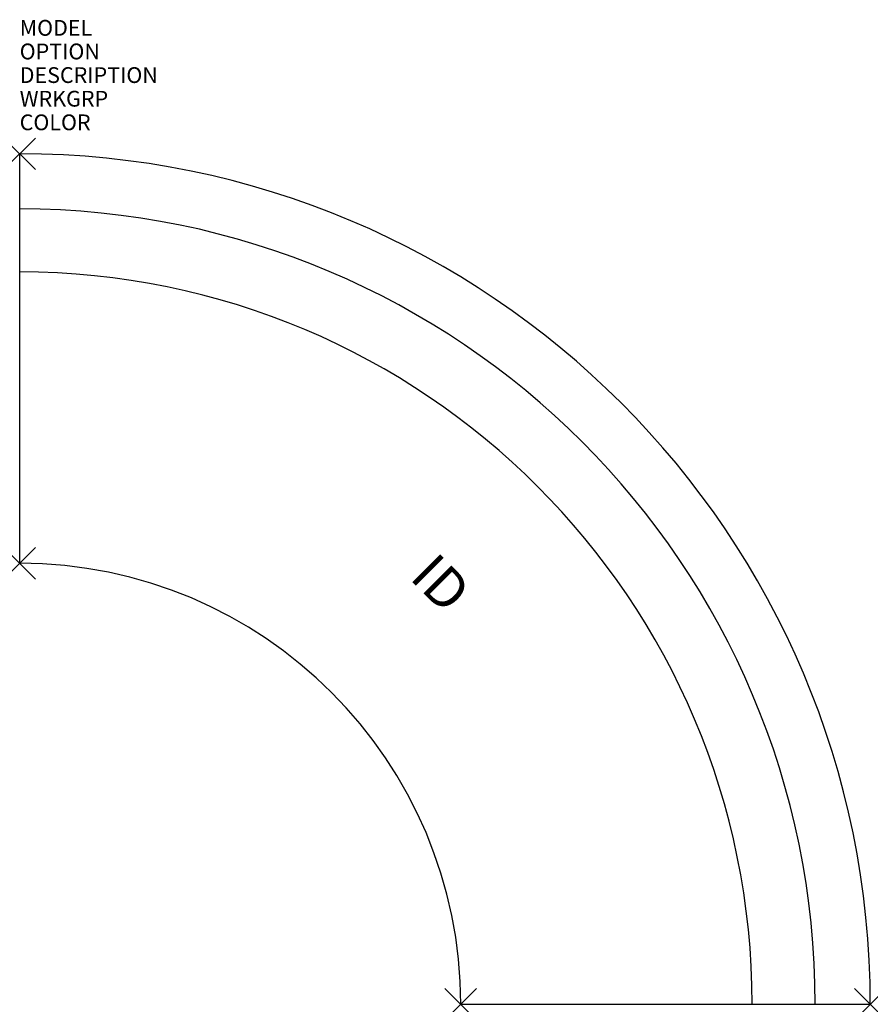
# Model space of a CAD drawing. Units: inches. Extents: x 0 to 54, y -54 to 8.5.
import ezdxf
from ezdxf.enums import TextEntityAlignment as Align

# ---------------------------------------------------------------- set-up
doc = ezdxf.new("R2010")
doc.units = ezdxf.units.IN
doc.header["$MEASUREMENT"] = 0
doc.header["$PDMODE"] = 3
doc.layers.add('AFUCH-P', color=2, linetype='Continuous')
doc.layers.add('AFUCH-P-TN', color=7, linetype='Continuous')
doc.styles.add('FURNITURE-TAGS', font='SIMPLEX.shx')

msp = doc.modelspace()

# ---------------------------------------------------------------- linework, layer by layer
at = {"layer": 'AFUCH-P', "color": 4}
for p, q in [((0, -26), (0, 0)), ((28, -54), (54, -54))]:
    msp.add_line(p, q, dxfattribs=at)
for radius in [54, 50.5, 46.5, 28]:
    msp.add_arc((0, -54), radius, 0, 90, dxfattribs=at)
for p in [(0, 0), (0, -26), (28, -54), (54, -54)]:
    msp.add_point(p, dxfattribs=at)

# ---------------------------------------------------------------- texts
at = {"layer": 'AFUCH-P', "color": 7, "flags": 9}
for tag, p, s in [('MODEL', (0, 7.5), 'MCIH96/CGL'), ('OPTION', (0, 6), ''), ('DESCRIPTION', (0, 4.5), 'MYPLACE'), ('WRKGRP', (0, 3), ''), ('COLOR', (0, 1.5), 'TBD')]:
    msp.add_attdef(tag, p, s, height=1, dxfattribs=at)
at = {"layer": 'AFUCH-P-TN', "style": 'FURNITURE-TAGS', "flags": 8}
msp.add_attdef('ID', text='MCIH96/CGL', height=2.5, rotation=315, dxfattribs=at).set_placement((26.517, -27.483), align=Align.MIDDLE)

doc.saveas('drawing.dxf')
